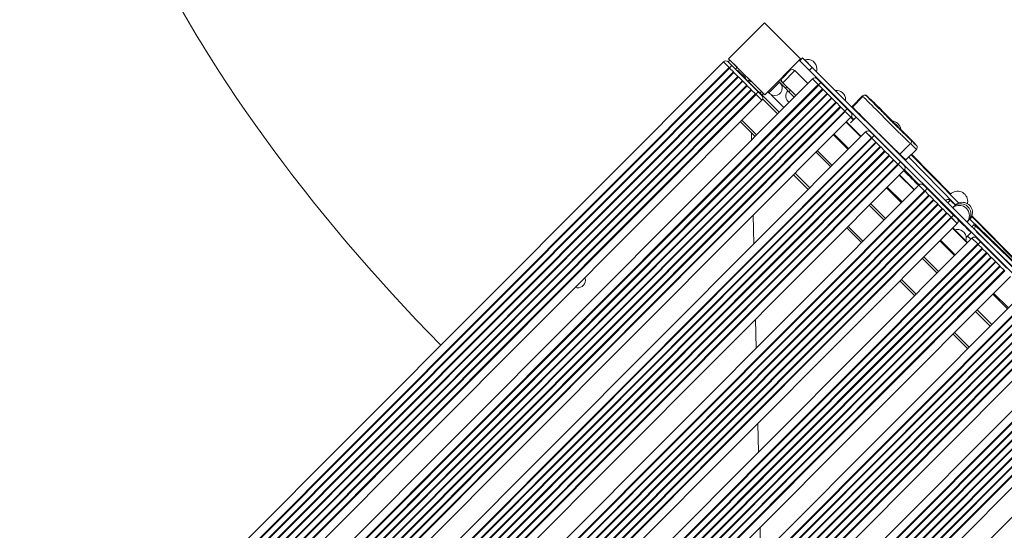
# Model space of a CAD drawing. Units: millimetres. Extents: x 408 to 16918, y 24 to 15768.
# Drawn here: x 5892 to 7342, y 9669 to 10421 of the extents above; entities that cross this region are included whole.
import ezdxf

# ---------------------------------------------------------------- set-up
doc = ezdxf.new("R2010")
doc.units = ezdxf.units.MM
doc.header["$MEASUREMENT"] = 0
doc.linetypes.add('DGN Style 2', pattern=[626.83337, 376.100022, -250.733348])
for name, color, linetype, lineweight in [('elevate - Level 25', 7, 'Continuous', 0), ('elevate - Level 26', 7, 'Continuous', 0), ('elevate - Level 27', 7, 'Continuous', 0), ('elevate - Level 41', 7, 'Continuous', 0), ('elevate - Level 8', 16, 'Continuous', 0), ('elevate5 - Level 25', 7, 'Continuous', 0), ('elevate5 - Level 26', 7, 'Continuous', 0), ('elevate5 - Level 27', 7, 'Continuous', 0), ('elevate6 - Level 25', 7, 'Continuous', 0), ('elevate6 - Level 26', 7, 'Continuous', 0), ('elevate6 - Level 27', 7, 'Continuous', 0), ('elevatet - Level 27', 7, 'Continuous', 0), ('Level 15', 7, 'Continuous', 0), ('uprights - Level 26', 7, 'Continuous', 0)]:
    doc.layers.add(name, color=color, linetype=linetype, lineweight=lineweight)

msp = doc.modelspace()

# ---------------------------------------------------------------- linework, layer by layer
at = {"layer": 'elevate - Level 25', "color": 7, "linetype": 'Continuous', "lineweight": 13}
for p, q in [((7033.5, 10346.3), (7033.2, 10345.9)), ((7033.2, 10345.9), (7052.4, 10326.8)), ((7052.7, 10327.1), (7033.5, 10346.3)), ((6964.3, 10334.8), (6967.9, 10331.3)), ((7015.5, 10328.2), (7034.7, 10309.1)), ((6989.1, 10310.1), (6993.7, 10314.7)), ((6989, 10310.2), (6989.1, 10310.1)), ((7109, 10270.2), (7130.7, 10248.6)), ((7131, 10249), (7109.3, 10270.6)), ((6969.5, 10254.6), (6969.8, 10244)), ((7091.3, 10252.6), (7113, 10230.9)), ((7090.3, 10251.5), (7112, 10229.9)), ((7187.3, 10192.1), (7209, 10170.5)), ((7209.3, 10170.8), (7187.6, 10192.5)), ((7168.6, 10173.3), (7190.2, 10151.7)), ((7169.6, 10174.4), (7191.3, 10152.8)), ((6972.2, 10133.2), (6973.1, 10090.8)), ((7265.6, 10113.9), (7287.3, 10092.3)), ((7287.6, 10092.7), (7265.9, 10114.3)), ((7246.9, 10095.2), (7268.5, 10073.6)), ((7247.9, 10096.3), (7269.6, 10074.6)), ((7325.2, 10017), (7346.8, 9995.4)), ((7326.2, 10018.1), (7347.9, 9996.5)), ((6975.6, 9980), (6976.5, 9937.6)), ((6978.9, 9826.7), (6979.9, 9784.3)), ((6982.3, 9673.5), (6983.2, 9631.1))]:
    msp.add_line(p, q, dxfattribs=at)
at = {"layer": 'elevate - Level 26', "color": 7, "linetype": 'Continuous', "lineweight": 13}
for p, q in [((6935.2, 10358.9), (6937.7, 10361.4)), ((6937.7, 10361.4), (6948.3, 10350.8)), ((7064.6, 10336.4), (7039.9, 10361.1)), ((7048, 10361.6), (7059, 10350.6)), ((6945.8, 10348.3), (6948.3, 10350.8)), ((7026.1, 10345.9), (7015.5, 10335.3)), ((7015.5, 10328.2), (7033.2, 10345.9)), ((7010.6, 10328.9), (6995, 10313.4)), ((7010.6, 10328.9), (7009.1, 10330.4)), ((7019.6, 10319.9), (7010.6, 10328.9)), ((7015.5, 10328.2), (7012.7, 10331.1)), ((7064.6, 10336.4), (7063.5, 10335.3)), ((6974.4, 10320.3), (6974.5, 10320.4)), ((6984.1, 10315.1), (6987.2, 10312)), ((6985, 10309.7), (6987.2, 10312)), ((6995, 10313.4), (6993.6, 10314.8)), ((7019.6, 10319.9), (7021.8, 10322)), ((7019.6, 10319.9), (7024.7, 10314.9)), ((7021.8, 10322), (7026.8, 10317)), ((7024.7, 10314.9), (7026.8, 10317)), ((7032.6, 10307), (7024.7, 10314.9)), ((6998.8, 10310.3), (7017.4, 10291.7))]:
    msp.add_line(p, q, dxfattribs=at)
for centre, radius, start, end in [((7052.3, 10348.8), 13.5, 0, 108.6137), ((7029.6, 10342.4), 5, 45.0544, 135.0544), ((7052.3, 10348.8), 13.5, 341.4951, 0), ((7003.9, 10320.1), 11, 0, 53.0585), ((7010.6, 10328.9), 3, 45.0544, 86.8652), ((7019, 10331.8), 5, 135.0544, 225.0544), ((7003.9, 10320.1), 11, 217.0503, 0), ((7030.9, 10308.6), 11, 135.0544, 237.3116)]:
    msp.add_arc(centre, radius, start, end, dxfattribs=at)
at = {"layer": 'elevate - Level 27', "color": 7, "linetype": 'Continuous', "lineweight": 13}
for p, q in [((7040.6, 10360.4), (7044.8, 10364.7)), ((7059, 10350.6), (7044.8, 10364.7)), ((7059, 10350.6), (7054.7, 10346.3)), ((7524.7, 9885.7), (7059, 10350.6)), ((7510.5, 9891.4), (7064.6, 10336.4))]:
    msp.add_line(p, q, dxfattribs=at)
at = {"layer": 'elevate - Level 41', "color": 7, "linetype": 'Continuous', "lineweight": 13}
for p, q in [((7063.5, 10335.3), (7064.4, 10336.2)), ((7064.4, 10336.2), (7068, 10332.7)), ((7071.6, 10329.2), (7064.5, 10336.3)), ((7067.8, 10332.5), (7068, 10332.7)), ((7068.4, 10332.4), (7071.6, 10329.2)), ((7071.6, 10329.2), (7071.4, 10329)), ((7071.6, 10329.2), (7071.6, 10329.2)), ((7071.6, 10329.2), (7071.6, 10329.2))]:
    msp.add_line(p, q, dxfattribs=at)
for points in [[(7068, 10332.7), (7068.1, 10332.6), (7068.3, 10332.5), (7068.4, 10332.4)], [(7068.4, 10332.4), (7068.5, 10332.1), (7068.6, 10331.9), (7068.8, 10331.6)], [(7073.7, 10326.6), (7073, 10327.5), (7072.3, 10328.4), (7071.6, 10329.2)]]:
    msp.add_open_spline(points, degree=3, dxfattribs=at)
at = {"layer": 'elevate - Level 8', "color": 7, "linetype": 'Continuous', "lineweight": 13}
msp.add_line((7014.4, 10335.7), (7015.2, 10334.9), dxfattribs=at)
at = {"layer": 'elevate5 - Level 25', "color": 7, "linetype": 'Continuous', "lineweight": 13}
for p, q in [((6928.2, 10358.9), (5894.6, 9323.4)), ((6928.2, 10358.9), (6936.6, 10350.4)), ((6936.6, 10350.4), (5903.1, 9315)), ((6937.4, 10349.7), (5903.8, 9314.3)), ((6943.1, 10344), (5909.6, 9308.5)), ((6943.8, 10343.3), (5910.3, 9307.8)), ((6936.6, 10350.4), (6937.4, 10349.7)), ((6943.1, 10344), (6937.4, 10349.7)), ((6943.1, 10344), (6943.8, 10343.3)), ((6949.6, 10337.5), (6943.8, 10343.3)), ((6949.6, 10337.5), (5916.1, 9302)), ((6950.3, 10336.8), (5916.8, 9301.3)), ((7059.4, 10333.8), (5920.8, 9193.1)), ((6956.1, 10331), (5922.6, 9295.5)), ((6956.8, 10330.3), (5923.3, 9294.8)), ((7067.9, 10325.4), (5929.3, 9184.6)), ((6949.6, 10337.5), (6950.3, 10336.8)), ((6956.1, 10331), (6950.3, 10336.8)), ((6956.1, 10331), (6956.8, 10330.3)), ((6962.6, 10324.5), (6956.8, 10330.3)), ((7059.4, 10333.8), (7067.9, 10325.4)), ((7067.9, 10325.4), (7068.6, 10324.7)), ((6962.6, 10324.5), (5929.1, 9289.1)), ((6963.3, 10323.8), (5929.8, 9288.4)), ((7068.6, 10324.7), (5930, 9183.9)), ((6969.1, 10318.1), (5935.6, 9282.6)), ((7074.4, 10318.9), (5935.8, 9178.1)), ((6969.8, 10317.4), (5936.3, 9281.9)), ((7075.1, 10318.2), (5936.5, 9177.4)), ((6975.6, 10311.6), (5942.1, 9276.1)), ((7080.9, 10312.4), (5942.3, 9171.7)), ((6976.3, 10310.9), (5942.8, 9275.4)), ((7081.6, 10311.7), (5943, 9171)), ((6962.6, 10324.5), (6963.3, 10323.8)), ((6969.1, 10318.1), (6963.3, 10323.8)), ((6969.1, 10318.1), (6969.8, 10317.4)), ((6975.6, 10311.6), (6969.8, 10317.4)), ((6975.6, 10311.6), (6976.3, 10310.9)), ((6976.3, 10310.9), (6984.8, 10302.4)), ((7074.4, 10318.9), (7068.6, 10324.7)), ((7074.4, 10318.9), (7075.1, 10318.2)), ((7080.9, 10312.4), (7075.1, 10318.2)), ((7080.9, 10312.4), (7081.6, 10311.7)), ((7087.4, 10305.9), (7081.6, 10311.7)), ((7087.4, 10305.9), (5948.8, 9165.2)), ((7088.1, 10305.2), (5949.5, 9164.5)), ((5951.3, 9266.9), (6984.8, 10302.4)), ((7093.9, 10299.5), (5955.3, 9158.7)), ((7094.6, 10298.8), (5956, 9158)), ((7087.4, 10305.9), (7088.1, 10305.2)), ((7093.9, 10299.5), (7088.1, 10305.2)), ((7093.9, 10299.5), (7094.6, 10298.8)), ((7100.4, 10293), (7094.6, 10298.8)), ((7100.4, 10293), (5961.8, 9152.2)), ((7101.1, 10292.3), (5962.5, 9151.5)), ((7106.9, 10286.5), (5968.3, 9145.8)), ((7107.6, 10285.8), (5969, 9145)), ((7100.4, 10293), (7101.1, 10292.3)), ((7106.9, 10286.5), (7101.1, 10292.3)), ((7106.9, 10286.5), (7107.6, 10285.8)), ((7107.6, 10285.8), (7116.1, 10277.3)), ((5977.5, 9136.6), (7116.1, 10277.3)), ((7137.7, 10255.7), (5999.1, 9114.9)), ((7137.7, 10255.7), (7146.2, 10247.2)), ((7146.2, 10247.2), (6007.6, 9106.5)), ((7146.9, 10246.5), (6008.3, 9105.8)), ((7152.7, 10240.7), (6014.1, 9100)), ((7153.4, 10240), (6014.8, 9099.3)), ((7146.2, 10247.2), (7146.9, 10246.5)), ((7152.7, 10240.7), (7146.9, 10246.5)), ((7152.7, 10240.7), (7153.4, 10240)), ((7159.2, 10234.3), (7153.4, 10240)), ((7159.2, 10234.3), (6020.6, 9093.5)), ((7159.9, 10233.6), (6021.3, 9092.8)), ((7165.7, 10227.8), (6027.1, 9087)), ((7166.4, 10227.1), (6027.8, 9086.3)), ((7159.2, 10234.3), (7159.9, 10233.6)), ((7165.7, 10227.8), (7159.9, 10233.6)), ((7165.7, 10227.8), (7166.4, 10227.1)), ((7172.2, 10221.3), (7166.4, 10227.1)), ((7172.2, 10221.3), (6033.6, 9080.6)), ((7172.9, 10220.6), (6034.3, 9079.8)), ((7178.7, 10214.8), (6040.1, 9074.1)), ((7179.4, 10214.1), (6040.8, 9073.4)), ((7172.2, 10221.3), (7172.9, 10220.6)), ((7178.7, 10214.8), (7172.9, 10220.6)), ((7178.7, 10214.8), (7179.4, 10214.1)), ((7185.2, 10208.4), (7179.4, 10214.1)), ((7185.2, 10208.4), (6046.6, 9067.6)), ((7185.9, 10207.7), (6047.3, 9066.9)), ((6055.8, 9058.4), (7194.4, 10199.2)), ((7185.2, 10208.4), (7185.9, 10207.7)), ((7185.9, 10207.7), (7194.4, 10199.2)), ((7216, 10177.5), (6077.4, 9036.8)), ((7224.5, 10169.1), (6085.9, 9028.3)), ((7225.2, 10168.4), (6086.6, 9027.6)), ((7216, 10177.5), (7224.5, 10169.1)), ((7224.5, 10169.1), (7225.2, 10168.4)), ((7231, 10162.6), (7225.2, 10168.4)), ((7231, 10162.6), (6092.4, 9021.8)), ((7231.7, 10161.9), (6093.1, 9021.1)), ((7237.5, 10156.1), (6098.9, 9015.4)), ((7238.2, 10155.4), (6099.6, 9014.7)), ((7231, 10162.6), (7231.7, 10161.9)), ((7237.5, 10156.1), (7231.7, 10161.9)), ((7237.5, 10156.1), (7238.2, 10155.4)), ((7244, 10149.6), (7238.2, 10155.4)), ((7244, 10149.6), (6105.4, 9008.9)), ((7244.7, 10148.9), (6106.1, 9008.2)), ((7250.5, 10143.2), (6111.9, 9002.4)), ((7251.2, 10142.5), (6112.6, 9001.7)), ((7257, 10136.7), (6118.4, 8995.9)), ((7244, 10149.6), (7244.7, 10148.9)), ((7250.5, 10143.2), (7244.7, 10148.9)), ((7250.5, 10143.2), (7251.2, 10142.5)), ((7257, 10136.7), (7251.2, 10142.5)), ((7257, 10136.7), (7257.7, 10136)), ((7257.7, 10136), (6119.1, 8995.2)), ((7263.5, 10130.2), (6124.9, 8989.5)), ((7264.2, 10129.5), (6125.6, 8988.7)), ((7263.5, 10130.2), (7257.7, 10136)), ((7263.5, 10130.2), (7264.2, 10129.5)), ((7264.2, 10129.5), (7272.7, 10121)), ((6134.1, 8980.3), (7272.7, 10121))]:
    msp.add_line(p, q, dxfattribs=at)
at = {"layer": 'elevate5 - Level 26', "color": 7, "linetype": 'Continuous', "lineweight": 13}
for p, q in [((6928.2, 10358.9), (6937, 10350.1)), ((6940.5, 10353.6), (6935.2, 10358.9)), ((6940.5, 10353.6), (6937, 10350.1)), ((6937.4, 10349.7), (6937, 10350.1)), ((6979.5, 10314.8), (6940.5, 10353.6)), ((6943.8, 10343.3), (6943.1, 10344)), ((6947.6, 10346.6), (6947.9, 10346.8)), ((7010.3, 10284.6), (6947.9, 10346.8)), ((6961.1, 10334.6), (6950.4, 10345.1)), ((6950.3, 10336.8), (6949.6, 10337.5)), ((6956.8, 10330.3), (6956.1, 10331)), ((6964.2, 10330.6), (6964.2, 10330.7)), ((6966.3, 10328.5), (6966.4, 10328.5)), ((6966.4, 10328.5), (6968.5, 10330.7)), ((6966.4, 10328.5), (6981.9, 10313)), ((6968.5, 10330.7), (6984.1, 10315.1)), ((7059.4, 10333.8), (7068.3, 10325)), ((7071.8, 10328.6), (7066.5, 10333.9)), ((7068.3, 10325), (7071.8, 10328.6)), ((7068.3, 10325), (7068.6, 10324.7)), ((7071.8, 10328.6), (7110.7, 10289.7)), ((6963.3, 10323.8), (6962.6, 10324.5)), ((6969.8, 10317.4), (6969.1, 10318.1)), ((6975.9, 10311.2), (6975.6, 10311.6)), ((6975.9, 10311.2), (6979.5, 10314.8)), ((6984.8, 10302.4), (6975.9, 10311.2)), ((6979.5, 10314.8), (6984.8, 10309.5)), ((6981.9, 10313), (6984.1, 10315.1)), ((7074.4, 10318.9), (7075.1, 10318.2)), ((7080.9, 10312.4), (7081.6, 10311.7)), ((7008.1, 10282.4), (6986, 10304.5)), ((7087.4, 10305.9), (7088.1, 10305.2)), ((7093.9, 10299.5), (7094.6, 10298.8)), ((7100.4, 10293), (7101.1, 10292.3)), ((7106.9, 10286.5), (7107.2, 10286.2)), ((7110.7, 10289.7), (7107.2, 10286.2)), ((7116.1, 10277.3), (7107.2, 10286.2)), ((7110.7, 10289.7), (7116.1, 10284.4)), ((6953.2, 10270.8), (6974.9, 10249.2)), ((6977, 10251.3), (6955.4, 10272.9)), ((7137.7, 10255.7), (7146.6, 10246.9)), ((7150.1, 10250.4), (7144.8, 10255.7)), ((7146.6, 10246.9), (7150.1, 10250.4)), ((7146.6, 10246.9), (7146.9, 10246.5)), ((7150.1, 10250.4), (7189, 10211.5)), ((7152.7, 10240.7), (7153.4, 10240)), ((7086.4, 10204.3), (7064.8, 10225.9)), ((7088.6, 10206.4), (7066.9, 10228.1)), ((7159.2, 10234.3), (7159.9, 10233.6)), ((7165.7, 10227.8), (7166.4, 10227.1)), ((7172.2, 10221.3), (7172.9, 10220.6)), ((7178.7, 10214.8), (7179.4, 10214.1)), ((7189, 10211.5), (7185.5, 10208)), ((7189, 10211.5), (7194.4, 10206.3)), ((7055.3, 10173.2), (7033.7, 10194.8)), ((7185.2, 10208.4), (7185.5, 10208)), ((7194.4, 10199.2), (7185.5, 10208)), ((7031.6, 10192.7), (7053.2, 10171)), ((7216, 10177.5), (7224.9, 10168.7)), ((7228.4, 10172.3), (7223.1, 10177.6)), ((7224.9, 10168.7), (7228.4, 10172.3)), ((7228.4, 10172.3), (7267.3, 10133.4)), ((7164.7, 10126.1), (7143.1, 10147.8)), ((7166.8, 10128.3), (7145.2, 10149.9)), ((7263.5, 10130.2), (7263.8, 10129.9)), ((7267.3, 10133.4), (7263.8, 10129.9)), ((7272.7, 10121), (7263.8, 10129.9)), ((7267.3, 10133.4), (7272.7, 10128.1)), ((7109.9, 10114.5), (7131.5, 10092.9)), ((7133.6, 10095), (7112, 10116.6)), ((7294.3, 10099.4), (7302.8, 10090.9)), ((7306.7, 10094.1), (7301.4, 10099.4)), ((7303.2, 10090.6), (7306.7, 10094.1)), ((7306.7, 10094.1), (7345.6, 10055.3)), ((7243, 10048), (7221.4, 10069.6)), ((7245.1, 10050.1), (7223.5, 10071.8)), ((7188.1, 10036.4), (7209.8, 10014.7)), ((7211.9, 10016.9), (7190.3, 10038.5)), ((7321.3, 9969.8), (7299.6, 9991.5)), ((7323.4, 9972), (7301.8, 9993.6)), ((7266.4, 9958.2), (7288.1, 9936.6)), ((7290.2, 9938.7), (7268.6, 9960.3))]:
    msp.add_line(p, q, dxfattribs=at)
for centre, radius, start, end in [((6931.7, 10355.4), 5, 45.0544, 135.0544), ((6946.9, 10341.6), 5, 45.0544, 74.0094), ((6957.5, 10331), 5, 16.0994, 45.0544), ((7063, 10330.3), 5, 45.0544, 135.0544), ((6981.2, 10305.9), 5, 315.0544, 45.0544), ((7112.5, 10280.9), 5, 315.0544, 45.0544), ((7141.3, 10252.2), 5, 45.0544, 135.0544), ((7190.8, 10202.7), 5, 315.0544, 45.0544), ((7219.6, 10174), 5, 45.0544, 135.0544), ((7269.1, 10124.6), 5, 315.0544, 45.0544), ((7297.9, 10095.9), 5, 45.0544, 135.0544), ((6713.9, 10037.3), 11, 249.1878, 0), ((6713.9, 10037.3), 11, 0, 20.9209)]:
    msp.add_arc(centre, radius, start, end, dxfattribs=at)
at = {"layer": 'elevate5 - Level 26', "color": 7, "linetype": 'Continuous', "lineweight": 13, "extrusion": (0, 0, -1)}
msp.add_arc((-6966.4, 10328.5), 3, 44.9456, 134.9456, dxfattribs=at)
at = {"layer": 'elevate5 - Level 27', "color": 7, "linetype": 'Continuous', "lineweight": 13}
for p, q in [((7294.3, 10099.4), (6155.7, 8958.6)), ((7294.3, 10099.4), (7302.8, 10090.9)), ((7302.8, 10090.9), (6164.2, 8950.2)), ((7303.5, 10090.2), (6164.9, 8949.5)), ((7309.3, 10084.4), (6170.7, 8943.7)), ((7310, 10083.7), (6171.4, 8943)), ((7302.8, 10090.9), (7303.5, 10090.2)), ((7309.3, 10084.4), (7303.5, 10090.2)), ((7309.3, 10084.4), (7310, 10083.7)), ((7315.8, 10078), (7310, 10083.7)), ((7315.8, 10078), (6177.2, 8937.2)), ((7316.5, 10077.3), (6177.9, 8936.5)), ((7322.3, 10071.5), (6183.7, 8930.7)), ((7323, 10070.8), (6184.4, 8930)), ((7328.8, 10065), (6190.2, 8924.3)), ((7329.5, 10064.3), (6190.9, 8923.6)), ((7315.8, 10078), (7316.5, 10077.3)), ((7322.3, 10071.5), (7316.5, 10077.3)), ((7322.3, 10071.5), (7323, 10070.8)), ((7328.8, 10065), (7323, 10070.8)), ((7328.8, 10065), (7329.5, 10064.3)), ((7335.3, 10058.5), (7329.5, 10064.3)), ((7335.3, 10058.5), (6196.7, 8917.8)), ((7336, 10057.8), (6197.4, 8917.1)), ((7341.8, 10052.1), (6203.2, 8911.3)), ((7342.5, 10051.4), (6203.9, 8910.6)), ((7335.3, 10058.5), (7336, 10057.8)), ((7341.8, 10052.1), (7336, 10057.8)), ((7341.8, 10052.1), (7342.5, 10051.4)), ((6212.4, 8902.1), (7351, 10042.9)), ((7372.6, 10021.2), (6234, 8880.5)), ((7381.1, 10012.8), (6242.5, 8872)), ((7381.8, 10012.1), (6243.2, 8871.3)), ((7387.6, 10006.3), (6249, 8865.5)), ((7388.3, 10005.6), (6249.7, 8864.8)), ((7394.1, 9999.8), (6255.5, 8859.1)), ((7394.8, 9999.1), (6256.2, 8858.4)), ((7400.6, 9993.3), (6262, 8852.6)), ((7401.3, 9992.6), (6262.7, 8851.9)), ((7407.1, 9986.9), (6268.5, 8846.1)), ((7407.8, 9986.2), (6269.2, 8845.4)), ((7413.6, 9980.4), (6275, 8839.6)), ((7414.3, 9979.7), (6275.7, 8838.9)), ((7420.1, 9973.9), (6281.5, 8833.2)), ((7420.8, 9973.2), (6282.2, 8832.5)), ((6290.7, 8824), (7429.3, 9964.7)), ((7450.9, 9943.1), (6312.3, 8802.3)), ((7459.4, 9934.6), (6320.8, 8793.9)), ((7460.1, 9933.9), (6321.5, 8793.2)), ((7465.9, 9928.1), (6327.3, 8787.4)), ((7466.6, 9927.4), (6328, 8786.7)), ((7472.4, 9921.7), (6333.8, 8780.9)), ((7473.1, 9921), (6334.5, 8780.2)), ((7478.9, 9915.2), (6340.3, 8774.4)), ((7479.6, 9914.5), (6341, 8773.7)), ((7485.4, 9908.7), (6346.8, 8768)), ((7486.1, 9908), (6347.5, 8767.3)), ((7491.9, 9902.2), (6353.3, 8761.5)), ((7492.6, 9901.5), (6354, 8760.8)), ((7498.3, 9895.8), (6359.8, 8755)), ((7499.1, 9895.1), (6360.5, 8754.3)), ((6369, 8745.8), (7507.5, 9886.6)), ((7529.2, 9865), (6390.6, 8724.2))]:
    msp.add_line(p, q, dxfattribs=at)
at = {"layer": 'elevate6 - Level 25', "color": 7, "linetype": 'Continuous', "lineweight": 13}
for p, q in [((7078.8, 10322.3), (7078.4, 10321.9)), ((7216.2, 10178.4), (7215.3, 10177.5))]:
    msp.add_line(p, q, dxfattribs=at)
msp.add_ellipse((7077.9, 10321.4), major_axis=(3.54, -3.53), ratio=0.999858, start_param=2.882327, end_param=2.984832, dxfattribs=at)
at = {"layer": 'elevate6 - Level 25', "color": 7, "linetype": 'Continuous', "lineweight": 13, "extrusion": (0, 0, -1)}
for start_param, end_param in [(-3.907763, -3.82452), (0.779716, 1.171527)]:
    msp.add_ellipse((7168.7, 10225.7), major_axis=(67.2, -67.1), ratio=0.016842, start_param=start_param, end_param=end_param, dxfattribs=at)
at = {"layer": 'elevate6 - Level 26', "color": 7, "linetype": 'Continuous', "lineweight": 13}
for p, q in [((7133.3, 10308.6), (7117.8, 10293.1)), ((7134.3, 10308.2), (7118.8, 10292.7)), ((7139.6, 10308.8), (7139.6, 10308.8)), ((7117.8, 10293.1), (7117.2, 10292.5)), ((7118.7, 10282.5), (7117.5, 10281.3)), ((7115.3, 10269.1), (7115.2, 10269.1)), ((7123.7, 10277.5), (7115.3, 10269)), ((7123.7, 10277.5), (7115.3, 10269.1)), ((7116.5, 10277.8), (7120.2, 10274.1)), ((7203.6, 10238.5), (7188.1, 10222.9)), ((7197.1, 10214.5), (7212.6, 10230)), ((7212.3, 10236.2), (7212.2, 10236.3)), ((7180.6, 10220.7), (7180.3, 10220.3)), ((7180.9, 10219.7), (7181.2, 10220)), ((7194.8, 10199.7), (7216.5, 10178)), ((7225.5, 10175.8), (7225.2, 10175.5))]:
    msp.add_line(p, q, dxfattribs=at)
for centre, radius, start, end in [((7094.7, 10303.3), 13.5, 0, 97.2231), ((7094.7, 10303.3), 13.5, 352.8857, 0), ((7100.3, 10281.6), 13.5, 30.7568, 59.3519), ((7111.5, 10275.4), 15.5, 94.436, 94.8916), ((7174.6, 10257.3), 15, 7.5331, 82.6895), ((7172.7, 10255.4), 15, 31.0987, 59.2452), ((7218.4, 10168.7), 15.5, 353.2763, 355.6727), ((7273, 10153.5), 15, 0, 135.0544), ((7280.1, 10137.1), 15, 0, 135.0544), ((7273, 10153.5), 15, 347.133, 0), ((7275.5, 10132.6), 15, 0, 130.0967), ((7277.8, 10134.9), 15, 0, 135.0544), ((7280.1, 10137.1), 15, 315.0544, 0), ((7275.5, 10132.6), 15, 320.012, 0), ((7277.8, 10134.9), 15, 315.0544, 0), ((7272.5, 10098.8), 13.5, 0, 107.0443), ((7272.5, 10098.8), 13.5, 343.0644, 0)]:
    msp.add_arc(centre, radius, start, end, dxfattribs=at)
for centre, major_axis, ratio, start_param, end_param in [((7137.2, 10305.4), (2.83, -2.83), 0.999858, 1.570796, 1.955091), ((7202.3, 10239.9), (-2.8, -2.86), 0.49381, 1.551427, 3.122224)]:
    msp.add_ellipse(centre, major_axis=major_axis, ratio=ratio, start_param=start_param, end_param=end_param, dxfattribs=at)
at = {"layer": 'elevate6 - Level 26', "color": 7, "linetype": 'Continuous', "lineweight": 13, "extrusion": (0, 0, -1)}
for centre, major_axis, ratio, start_param, end_param in [((7158.3, 10289.8), (9.91, -9.89), 0.016842, 3.141593, 3.396282), ((7158.3, 10289.8), (9.91, -9.89), 0.016842, 2.982128, 3.141593), ((7158.3, 10289.8), (9.91, -9.89), 0.016842, 0.111767, 2.982128), ((7158.3, 10289.8), (9.91, -9.89), 0.016842, 3.396282, 5.978572), ((7158.3, 10289.8), (9.91, -9.89), 0.016842, 5.978572, 6.394952), ((7193.7, 10254.5), (9.91, -9.89), 0.016842, 3.141593, 3.396282), ((7193.7, 10254.5), (9.91, -9.89), 0.016842, 2.982128, 3.141593), ((7193.7, 10254.5), (9.91, -9.89), 0.016842, 0.111767, 2.982128), ((7193.7, 10254.5), (9.91, -9.89), 0.016842, 3.396282, 5.978572), ((7193.7, 10254.5), (9.91, -9.89), 0.016842, 5.978572, 6.394952), ((7186.7, 10224.4), (2.8, 2.86), 0.49381, 1.590165, 1.806922)]:
    msp.add_ellipse(centre, major_axis=major_axis, ratio=ratio, start_param=start_param, end_param=end_param, dxfattribs=at)
at = {"layer": 'elevate6 - Level 26', "color": 7, "linetype": 'Continuous', "lineweight": 13}
for points in [[(7130.6, 10305.9), (7130.6, 10305.9), (7130.6, 10305.9), (7130.6, 10305.9)], [(7140, 10308.2), (7139.9, 10308.1), (7138.9, 10308.9), (7139, 10308.6)], [(7189.9, 10257.6), (7194.7, 10252.9), (7199.7, 10248), (7205.1, 10242.8)], [(7212.6, 10230), (7212.6, 10229.9), (7209.6, 10232.7), (7203.6, 10238.5)], [(7209.6, 10227), (7209.6, 10227), (7209.6, 10227), (7209.6, 10227)]]:
    msp.add_open_spline(points, degree=3, dxfattribs=at)
for points, knots in [([(7138.7, 10309), (7138.7, 10309), (7138.6, 10309.1), (7138.1, 10309.3), (7137.6, 10309.6), (7135.7, 10309.9), (7134.2, 10309.5), (7133.4, 10308.7), (7133.3, 10308.6)], [0, 0, 0, 0, 0.31667, 0.475479, 0.73289, 0.795552, 0.992307, 1, 1, 1, 1]), ([(7203.6, 10238.5), (7202.6, 10239.5), (7200.6, 10241.4), (7197.5, 10244.5), (7194.5, 10247.4), (7192, 10249.8), (7189.6, 10252.1), (7186.8, 10254.9), (7181.8, 10259.7), (7175.6, 10265.8), (7169.8, 10271.6), (7166.7, 10274.8), (7163.4, 10278.2), (7153.2, 10288.6), (7140.7, 10300.9), (7133.7, 10308.1), (7133.2, 10308.6), (7133.3, 10308.6), (7133.3, 10308.6), (7133.3, 10308.6)], [0, 0, 0, 0, 0.039463, 0.0788, 0.117695, 0.157928, 0.198301, 0.23865, 0.296681, 0.434158, 0.466362, 0.503287, 0.573968, 0.626483, 0.920138, 0.945724, 0.967535, 0.993155, 1, 1, 1, 1]), ([(7139.3, 10309.1), (7139.2, 10309.1), (7138.8, 10309.5), (7138.1, 10309.8), (7136.8, 10310.1), (7135.8, 10309.9), (7135.1, 10309.7), (7135.1, 10309.7)], [0, 0, 0, 0, 0.115272, 0.349765, 0.536127, 0.986819, 1, 1, 1, 1]), ([(7139, 10308.6), (7138.9, 10308.6), (7141.1, 10306.3), (7148.7, 10298.7), (7156.6, 10290.9), (7165.2, 10282.3), (7170.2, 10277.1), (7176, 10271.2), (7182.3, 10264.9), (7186.4, 10261), (7189.3, 10258.1), (7189.9, 10257.6)], [0, 0, 0, 0, 0.018152, 0.214749, 0.355107, 0.445762, 0.641109, 0.719251, 0.801645, 0.957864, 1, 1, 1, 1]), ([(7139.6, 10308.8), (7139.5, 10308.9), (7139.9, 10308.4), (7139.9, 10308.3), (7140, 10308.2)], [0, 0, 0, 0, 0.569234, 1, 1, 1, 1]), ([(7212.2, 10236.3), (7211.9, 10236.6), (7211.3, 10237.3), (7209, 10239.8), (7205.9, 10242.9), (7202.3, 10246.6), (7200.3, 10248.6), (7198.2, 10250.7), (7194.2, 10254.7), (7190.1, 10258.6), (7184.9, 10263.8), (7180.1, 10268.6), (7170.4, 10278.4), (7164.6, 10284.6), (7152.5, 10296.5), (7150.6, 10298.4), (7149.5, 10299.4), (7149, 10299.9), (7148.5, 10300.3), (7148.1, 10300.7), (7147.4, 10301.3), (7146.4, 10302.2), (7145.4, 10303.2), (7144, 10304.5), (7142.6, 10305.9), (7141, 10307.5), (7140.1, 10308.3), (7139.7, 10308.7)], [0, 0, 0, 0, 0.037671, 0.075333, 0.165604, 0.18211, 0.198832, 0.224717, 0.250708, 0.33141, 0.362226, 0.429256, 0.46579, 0.714772, 0.770399, 0.787667, 0.806383, 0.821831, 0.837337, 0.865781, 0.89409, 0.911474, 0.928829, 0.946671, 0.964578, 0.982514, 1, 1, 1, 1]), ([(7117.8, 10293.1), (7117.6, 10292.9), (7117.4, 10292.6), (7117.3, 10292.4), (7117.3, 10292.4)], [0, 0, 0, 0, 0.1276643, 0.1376485, 0.1376485, 0.1376485, 0.1376485]), ([(7117.8, 10293.1), (7117.8, 10293), (7117.5, 10293.3), (7125.4, 10285), (7143.1, 10267.7), (7155.7, 10254.5), (7167, 10243.4), (7172.7, 10237.9), (7176.2, 10234.5), (7180.9, 10230), (7184.6, 10226.3), (7187.2, 10223.8), (7188.1, 10222.9)], [0, 0, 0, 0, 0.053839, 0.079666, 0.39004, 0.57106, 0.719903, 0.758075, 0.863386, 0.897053, 0.965712, 1, 1, 1, 1]), ([(7205.1, 10242.8), (7205.7, 10242.1), (7209.2, 10238.8), (7211.5, 10236.6), (7212.2, 10236), (7212.3, 10235.9)], [0, 0, 0, 0, 0.16913, 0.885672, 1, 1, 1, 1]), ([(7212.3, 10235.9), (7212.6, 10235.7), (7212.8, 10235.6), (7212.4, 10236), (7212.3, 10236.2)], [0, 0, 0, 0, 0.640079, 1, 1, 1, 1]), ([(7212.6, 10230.1), (7212.8, 10230.3), (7213.8, 10231.5), (7213.9, 10233.5), (7213.4, 10234.7), (7213.2, 10235), (7213, 10235.3), (7212.8, 10235.6), (7212.6, 10235.8), (7212.6, 10235.9)], [0, 0, 0, 0, 0.102143, 0.468545, 0.538144, 0.608379, 0.697524, 0.824373, 1, 1, 1, 1]), ([(7188.1, 10222.9), (7188.9, 10222.1), (7194.4, 10216.7), (7197, 10214.4), (7197.1, 10214.5), (7197.1, 10214.5)], [0, 0, 0, 0, 0.15568, 0.976467, 1, 1, 1, 1]), ([(7196.1, 10213.7), (7196.2, 10213.8), (7196.6, 10214), (7196.9, 10214.3), (7197.1, 10214.5)], [0, 0, 0, 0, 0.0577545, 0.1366278, 0.1366278, 0.1366278, 0.1366278])]:
    msp.add_open_spline(points, degree=3, knots=knots, dxfattribs=at)
at = {"layer": 'elevate6 - Level 27', "color": 7, "linetype": 'Continuous', "lineweight": 13}
for p, q in [((7270.2, 10148.4), (7201.1, 10218.5)), ((7204.7, 10222.1), (7274.6, 10151.1)), ((7262.8, 10164.5), (7205.4, 10222.8)), ((7255.2, 10154.7), (7255.3, 10154.8)), ((7262.4, 10154.8), (7258.8, 10151.2)), ((7250.8, 10150.2), (7250.6, 10150.1)), ((7250.8, 10150.2), (7251, 10150.4)), ((7269.7, 10148), (7267.9, 10149.7)), ((7269.7, 10148), (7267.9, 10149.7)), ((7358.9, 10061.9), (7291.3, 10127.1)), ((7358.8, 10061.9), (7291.3, 10127.1)), ((7294, 10131.4), (7355.4, 10069)), ((7363.1, 10062.5), (7294.3, 10132.4)), ((7293.2, 10107.8), (7285.9, 10100.5)), ((7293.4, 10108.1), (7293.2, 10107.8)), ((7294.1, 10115.8), (7297.7, 10119.3)), ((7297.7, 10119.3), (7383.2, 10036.8)), ((7382.1, 10030.7), (7300.7, 10109.3)), ((7292.6, 10097.7), (7287.7, 10102.3))]:
    msp.add_line(p, q, dxfattribs=at)
for centre, major_axis, ratio, start_param, end_param in [((7258.9, 10151.3), (3.54, -3.53), 0.999858, 1.570796, 3.141593), ((7280.1, 10137.1), (-17.7, 17.7), 0.016842, 5.485828, 6.283185), ((7254.3, 10146.7), (3.54, -3.53), 0.999858, 3.082432, 3.141593)]:
    msp.add_ellipse(centre, major_axis=major_axis, ratio=ratio, start_param=start_param, end_param=end_param, dxfattribs=at)
at = {"layer": 'elevate6 - Level 27', "color": 7, "linetype": 'Continuous', "lineweight": 13, "extrusion": (0, 0, -1)}
for centre, major_axis, ratio, start_param, end_param in [((7272, 10129), (21.2, -21.2), 0.016842, 2.722508, 3.141593), ((7264.4, 10146.1), (3.47, 3.6), 0.698501, 0, 0.023537), ((7272, 10129), (21.2, -21.2), 0.016842, 0, 1.476709), ((7262.1, 10119.1), (21.2, -21.2), 0.016842, 1.232233, 1.365448), ((7289.7, 10111.4), (-3.54, 3.53), 0.999858, 3.082432, 3.141593), ((7294.1, 10115.8), (0.05, -5.02), 0.992929, 3.938759, 5.495497)]:
    msp.add_ellipse(centre, major_axis=major_axis, ratio=ratio, start_param=start_param, end_param=end_param, dxfattribs=at)
at = {"layer": 'elevate6 - Level 27', "color": 7, "linetype": 'Continuous', "lineweight": 13}
for points, knots in [([(7260.8, 10155.9), (7260.3, 10156.1), (7258.7, 10156.5), (7256.6, 10156), (7255.5, 10155), (7255.3, 10154.8)], [0, 0, 0, 0, 0.269488, 0.856434, 1, 1, 1, 1]), ([(7267.9, 10149.7), (7265.4, 10152.1), (7263.4, 10154), (7262.2, 10155), (7261.6, 10155.5), (7260.8, 10155.9), (7260.8, 10155.9)], [0, 0, 0, 0, 0.711385, 0.848994, 0.990639, 1, 1, 1, 1])]:
    msp.add_open_spline(points, degree=3, knots=knots, dxfattribs=at)
at = {"layer": 'elevatet - Level 27', "color": 7, "linetype": 'Continuous', "lineweight": 13}
msp.add_ellipse((5734.8, 10376.2), major_axis=(389.8, 176.6), ratio=0.654801, start_param=0.522916, end_param=3.642535, dxfattribs=at)
at = {"layer": 'elevatet - Level 27', "color": 7, "linetype": 'Continuous', "lineweight": 13, "extrusion": (0, 0, -1)}
msp.add_ellipse((5734.8, 10376.2), major_axis=(-346.1, -156.8), ratio=0.654801, start_param=6.283185, end_param=9.424703, dxfattribs=at)
at = {"layer": 'elevatet - Level 27', "color": 7, "linetype": 'Continuous', "lineweight": 13}
for points in [[(6512.1, 9942), (6317, 10139), (6154.3, 10367.2), (6080.9, 10533.1)], [(5388.6, 10219.4), (5510.4, 9950.3), (5721.6, 9661.1), (5975.2, 9404.2)]]:
    msp.add_open_spline(points, degree=3, dxfattribs=at)
at = {"layer": 'Level 15', "color": 7, "linetype": 'DGN Style 2', "lineweight": 13}
msp.add_rational_spline([(9682.6, 10693.3), (9625.5, 10750.3), (9568.3, 10807.3), (9443.8, 10931.6), (9300.4, 11033.4), (9198.3, 11176.7), (9073.8, 11301), (8773, 11601.2), (8472.2, 11901.4), (8225.6, 12147.5), (7912.8, 12300.8), (7954.2, 13113.9), (7666.1, 13875.3), (6851.1, 15874.2), (5181, 15732.2), (3511, 15590.2), (3744.4, 13541.8), (3705.9, 13475.8), (3674.2, 13406.2), (2646.1, 11144.2), (3519.2, 8817.9), (3519.6, 8815.2), (3520, 8812.5), (3457.4, 8749.7), (3394.7, 8686.9)], [1, 1, 1, 0.996506442916, 1, 0.996506442916, 1, 1, 1, 0.98650867408, 1, 0.978786914034, 1, 0.766202552538, 1, 0.766202552538, 1, 0.998703468959, 1, 0.923823939909, 1, 0.999998306689, 1, 1, 1], degree=2, knots=[0, 0, 0, 0.090909, 0.090909, 0.181818, 0.181818, 0.272727, 0.272727, 0.363636, 0.363636, 0.454545, 0.454545, 0.545455, 0.545455, 0.590909, 0.590909, 0.636364, 0.636364, 0.727273, 0.727273, 0.818182, 0.818182, 0.909091, 0.909091, 1, 1, 1], dxfattribs=at)
at = {"layer": 'uprights - Level 26', "color": 7, "linetype": 'Continuous', "lineweight": 13, "flags": 128}
for points in [[(6935.9, 10363.2), (6988.9, 10416.3), (6988.9, 10416.3)], [(6988.9, 10416.3), (7042, 10363.3), (7042, 10363.3)], [(6989, 10310.2), (6935.9, 10363.2), (6935.9, 10363.2)], [(7042, 10363.3), (6989, 10310.2), (6989, 10310.2)]]:
    msp.add_lwpolyline(points, dxfattribs=at)

doc.saveas('drawing.dxf')
